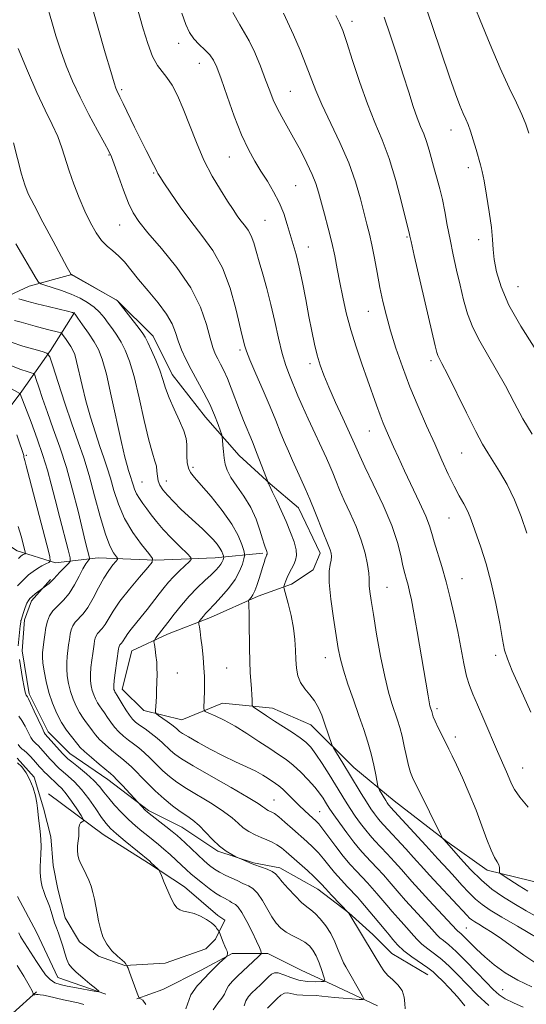
# Model space of a CAD drawing. Extents: x 2154800 to 2157700, y 312300 to 315200.
# Drawn here: x 2156550 to 2156680, y 314534 to 314786 of the extents above; entities that cross this region are included whole.
import ezdxf

# ---------------------------------------------------------------- set-up
doc = ezdxf.new("R2010")
doc.units = 0
doc.header["$MEASUREMENT"] = 0
doc.linetypes.add('rvrstm', pattern=[117.1, 50, -3.9, 0.5, -3.9, 0.5, -3.9, 0.5, -3.9, 50])
for name, color, linetype, lineweight in [('DTM HARD BREAKLINE', 7, 'Continuous', 0), ('DTM SPOT ELEVATION', 2, 'Continuous', 13), ('INDEX CONTOUR', 41, 'Continuous', 13), ('INTERMEDIATE CONTOUR', 44, 'Continuous', 0), ('STREAM - RIVER SINGLE LINE', 142, 'rvrstm', 0)]:
    doc.layers.add(name, color=color, linetype=linetype, lineweight=lineweight)

msp = doc.modelspace()

# ---------------------------------------------------------------- linework, layer by layer
at = {"layer": 'DTM HARD BREAKLINE'}
for points in [[(2156684.19, 314565.11, 1113.64), (2156669.55, 314568.76, 1111.57), (2156659.18, 314576.07, 1110.1), (2156645.75, 314586.44, 1108.82), (2156635.38, 314594.97, 1106.75), (2156624.39, 314605.94, 1105.22), (2156614.63, 314610.21, 1104.8), (2156601.82, 314611.42, 1102.84), (2156591.45, 314607.15, 1101.01), (2156581.69, 314609.58, 1099.55), (2156576.2, 314615.07, 1098.76), (2156578.63, 314624.83, 1099.06), (2156587.78, 314629.1, 1100.59), (2156598.76, 314633.38, 1102.54), (2156610.95, 314638.88, 1104.37), (2156619.49, 314641.93, 1106.5), (2156624.98, 314645.59, 1107.36), (2156626.81, 314649.86, 1107.36), (2156621.31, 314661.45, 1107.11), (2156613.99, 314667.55, 1106.08), (2156606.06, 314674.86, 1104.8), (2156597.51, 314684.62, 1103.21), (2156588.97, 314695.59, 1102.72), (2156584.08, 314705.35, 1102.6), (2156574.93, 314714.49, 1101.99), (2156563.33, 314721.2, 1102.05), (2156552.36, 314718.14, 1099.37), (2156544.43, 314714.48, 1097.29)], [(2156563.95, 314711.44, 1098.03), (2156557.85, 314701.68, 1094.24), (2156550.54, 314691.31, 1090.28), (2156545.05, 314683.98, 1086.86), (2156540.17, 314677.27, 1084.67), (2156534.69, 314672.39, 1081.31)], [(2156612.17, 314649.86, 1103.7), (2156599.97, 314648.63, 1099.19), (2156584.72, 314648.02, 1096.07), (2156570.08, 314648.62, 1092.9), (2156559.1, 314647.39, 1088.33), (2156549.34, 314650.44, 1085.34), (2156540.8, 314655.92, 1083.51), (2156534.69, 314662.02, 1082.23), (2156527.98, 314669.34, 1080.95), (2156522.49, 314673.6, 1079.18), (2156518.22, 314674.82, 1078.51), (2156514.56, 314672.99, 1077.59)], [(2156557.88, 314643.12, 1089.79), (2156553, 314637.63, 1090.34), (2156551.18, 314632.75, 1090.28), (2156550.57, 314624.82, 1090.34), (2156552.41, 314613.84, 1090.34), (2156557.29, 314604.08, 1090.58), (2156562.78, 314598.6, 1090.83), (2156572.55, 314591.89, 1091.32), (2156582.92, 314583.97, 1092.23), (2156591.46, 314579.7, 1092.96), (2156600.62, 314573.61, 1093.82), (2156609.77, 314570.56, 1094.12), (2156616.48, 314569.35, 1094.49), (2156626.24, 314563.86, 1095.34), (2156634.17, 314557.76, 1096.01), (2156640.27, 314552.28, 1096.62), (2156645.16, 314547.4, 1097.05), (2156654.31, 314541.92, 1097.17)], [(2156549.37, 314597.37, 1084.24), (2156553.64, 314592.49, 1084.3), (2156556.08, 314584.56, 1084.55), (2156557.91, 314577.25, 1084.73), (2156558.53, 314569.93, 1085.1), (2156559.75, 314563.83, 1085.03), (2156561.59, 314556.51, 1085.03), (2156565.25, 314550.41, 1085.34), (2156570.13, 314546.75, 1085.77), (2156576.84, 314544.32, 1085.95), (2156587.21, 314544.93, 1086.93), (2156597.58, 314548.6, 1087.23), (2156600.02, 314551.04, 1087.78), (2156602.45, 314555.92, 1088.33), (2156600.62, 314557.14, 1088.27), (2156592.08, 314564.45, 1088.51), (2156582.93, 314570.55, 1087.78), (2156571.33, 314577.86, 1087.05), (2156557.3, 314588.22, 1084)], [(2156641.51, 314533.97, 1094.55), (2156631.13, 314538.85, 1092.84), (2156621.98, 314543.11, 1090.22), (2156613.44, 314547.38, 1090.4), (2156604.29, 314547.38, 1088.14), (2156596.36, 314543.1, 1087.35), (2156586.61, 314538.22, 1086.56), (2156579.9, 314535.77, 1085.95)], [(2156429.91, 314410.04, 1122.3), (2156438.44, 314416.15, 1120.11), (2156443.93, 314421.64, 1115.84), (2156448.81, 314428.35, 1112.18), (2156457.34, 314439.94, 1110.89), (2156471.36, 314452.15, 1108.45), (2156487.83, 314459.48, 1106.26), (2156501.25, 314468.64, 1104.43), (2156509.78, 314475.35, 1103.45), (2156514.05, 314484.5, 1098.45), (2156515.87, 314489.99, 1097.17), (2156522.58, 314498.54, 1093.82), (2156529.28, 314506.47, 1092.47), (2156534.16, 314513.79, 1090.64), (2156540.26, 314522.94, 1089.55), (2156548.18, 314532.1, 1087.35), (2156554.28, 314537.59, 1085.76)]]:
    msp.add_polyline3d(points, dxfattribs=at)
at = {"layer": 'DTM SPOT ELEVATION'}
for p in [(2156634.97, 314785.93, 1118.5), (2156590.65, 314780.31, 1111.43), (2156595.9, 314775.24, 1111.26), (2156576.07, 314768.47, 1108.27), (2156619.16, 314768.03, 1114.91), (2156660.3, 314758.11, 1121.32), (2156572.81, 314751.74, 1105.89), (2156603.61, 314751.19, 1111.17), (2156664.7, 314748.47, 1121.55), (2156584.23, 314747.11, 1107.85), (2156620.57, 314743.89, 1112.95), (2156612.74, 314735.01, 1110.97), (2156575.56, 314733.83, 1105.21), (2156649, 314730.72, 1117.85), (2156667.32, 314730.1, 1121.49), (2156623.77, 314728.19, 1112.71), (2156677.43, 314718.03, 1122.97), (2156639.12, 314711.74, 1115.21), (2156606.3, 314701.87, 1107.68), (2156624.23, 314698.3, 1111.57), (2156655.16, 314699.08, 1117.62), (2156639.39, 314681.15, 1113.19), (2156551.65, 314674.92, 1088.22), (2156663.02, 314675.47, 1117.07), (2156594.33, 314671.79, 1102.38), (2156581.29, 314668.04, 1098.95), (2156587.47, 314668.3, 1100.72), (2156659.79, 314658.85, 1115.16), (2156663.05, 314643.31, 1114.8), (2156643.92, 314641.14, 1110.9), (2156628.17, 314623.14, 1107.31), (2156671.67, 314623.69, 1115.63), (2156590.26, 314619.16, 1100.73), (2156602.91, 314620.44, 1103.02), (2156656.67, 314610.04, 1112.33), (2156661.33, 314602.79, 1112.48), (2156678.55, 314594.87, 1114.76), (2156614.98, 314586.64, 1098.84), (2156626.72, 314583.68, 1100.88), (2156664.2, 314553.89, 1104.94), (2156673.47, 314538.16, 1102.91)]:
    msp.add_point(p, dxfattribs=at)
at = {"layer": 'INDEX CONTOUR', "flags": 128}
for points, elevation in [([(2156577.929, 314796.832), (2156581.542, 314784.049), (2156582.721, 314780.241), (2156583.971, 314776.911), (2156585.195, 314774.647), (2156586.404, 314773.069), (2156587.636, 314771.558), (2156588.926, 314769.581), (2156590.3, 314766.956), (2156591.779, 314763.587), (2156595.151, 314754.94), (2156597.098, 314750.438), (2156599.212, 314746.339), (2156601.301, 314742.804), (2156603.127, 314739.9419), (2156604.524, 314737.8029), (2156605.6, 314736.2101), (2156606.535, 314734.932), (2156607.466, 314733.748), (2156608.366, 314732.504), (2156609.166, 314731.0569), (2156609.831, 314729.278), (2156610.461, 314727.09), (2156611.19, 314724.4231), (2156612.111, 314721.235), (2156613.155, 314717.573), (2156614.211, 314713.503), (2156615.195, 314709.149), (2156616.129, 314704.843), (2156617.058, 314700.973), (2156618.009, 314697.8349), (2156618.925, 314695.376), (2156621.129, 314690.099), (2156622.203, 314687.656), (2156623.77, 314684.202), (2156628.399, 314674.126), (2156629.272, 314672.163), (2156630.019, 314670.389), (2156630.823, 314668.4), (2156631.785, 314666.061), (2156632.984, 314663.305), (2156634.446, 314660.116), (2156635.977, 314656.663), (2156637.328, 314653.166), (2156638.301, 314649.851), (2156638.912, 314646.966), (2156639.2259, 314644.767), (2156639.321, 314643.385), (2156639.313, 314642.46), (2156639.327, 314641.512), (2156639.476, 314640.073), (2156639.819, 314637.747), (2156640.405, 314634.15), (2156641.252, 314629.139), (2156642.261, 314623.51), (2156643.305, 314618.301), (2156644.279, 314614.307), (2156645.156, 314611.374), (2156646.607, 314607.142), (2156647.209, 314605.194), (2156647.772, 314603.01), (2156648.323, 314600.446), (2156648.86, 314597.802), (2156649.373, 314595.492), (2156649.895, 314593.743), (2156650.617, 314592.039), (2156651.774, 314589.6829), (2156657.773, 314577.607), (2156658.128, 314576.925), (2156658.276, 314576.723), (2156659.1831, 314575.736), (2156662.703, 314571.706), (2156665.263, 314568.919), (2156668.039, 314566.168), (2156670.745, 314563.898), (2156673.459, 314561.989), (2156676.353, 314560.183), (2156679.501, 314558.32), (2156682.5911, 314556.633)], 1110), ([(2156643.1879, 314787.0201), (2156644.725, 314782.491), (2156646.412, 314777.347), (2156648.042, 314772.276), (2156649.445, 314767.853), (2156650.627, 314764.186), (2156651.632, 314761.268), (2156652.5039, 314759.031), (2156653.28, 314757.145), (2156653.994, 314755.219), (2156654.679, 314752.959), (2156656.027, 314747.944), (2156656.714, 314745.522), (2156657.396, 314743.064), (2156658.052, 314740.364), (2156658.675, 314737.266), (2156659.308, 314733.814), (2156660.007, 314730.101), (2156660.813, 314726.223), (2156661.687, 314722.29), (2156662.573, 314718.415), (2156663.457, 314714.687), (2156664.478, 314711.085), (2156665.82, 314707.567), (2156667.603, 314704.073), (2156671.939, 314696.707), (2156674.163, 314692.64), (2156676.385, 314688.427), (2156678.653, 314684.255), (2156680.977, 314680.306)], 1120), ([(2156549.014, 314729.024), (2156554.1981, 314720.135), (2156554.773, 314719.221), (2156555.341, 314718.776), (2156556.39, 314718.42), (2156558.253, 314717.846), (2156560.652, 314717.054), (2156563.156, 314716.118), (2156565.4069, 314715.098), (2156567.346, 314713.999), (2156568.987, 314712.811), (2156570.359, 314711.53), (2156571.544, 314710.167), (2156572.641, 314708.737), (2156573.728, 314707.244), (2156574.813, 314705.639), (2156575.884, 314703.865), (2156576.941, 314701.792), (2156578.033, 314699.004), (2156579.217, 314695.0161), (2156580.52, 314689.6299), (2156581.83, 314683.797), (2156582.999, 314678.754), (2156583.908, 314675.416), (2156584.544, 314673.418), (2156584.923, 314672.069), (2156585.084, 314670.804), (2156585.173, 314669.547), (2156585.359, 314668.344), (2156585.798, 314667.208), (2156586.571, 314666.025), (2156587.748, 314664.646), (2156589.348, 314662.979), (2156591.22, 314661.141), (2156593.165, 314659.3071), (2156596.698, 314656.075), (2156598.187, 314654.657), (2156599.445, 314653.345), (2156600.453, 314652.16), (2156601.195, 314651.13), (2156601.671, 314650.28), (2156601.938, 314649.628), (2156602.071, 314649.185), (2156602.131, 314648.939), (2156602.134, 314648.777), (2156602.082, 314648.56), (2156601.97, 314648.18), (2156601.766, 314647.656), (2156601.431, 314647.036), (2156600.914, 314646.341), (2156600.1199, 314645.481), (2156598.941, 314644.334), (2156597.32, 314642.813), (2156595.392, 314640.957), (2156593.342, 314638.837), (2156591.337, 314636.543), (2156589.475, 314634.248), (2156587.837, 314632.143), (2156584.773, 314628.139), (2156584.412, 314627.621), (2156584.317, 314627.192), (2156584.406, 314626.4841), (2156584.599, 314625.239), (2156584.822, 314623.631), (2156585.001, 314621.942), (2156585.082, 314620.394), (2156585.087, 314618.966), (2156584.981, 314614.702), (2156584.93, 314613.235), (2156584.865, 314611.794), (2156584.742, 314609.565), (2156584.741, 314609.028), (2156584.936, 314608.697), (2156585.495, 314608.286), (2156587.728, 314606.738), (2156588.848, 314605.925), (2156589.622, 314605.311), (2156590.115, 314604.87), (2156590.468, 314604.533), (2156590.857, 314604.2059), (2156591.616, 314603.704), (2156593.113, 314602.819), (2156595.58, 314601.423), (2156598.705, 314599.72), (2156602.037, 314597.991), (2156605.183, 314596.467), (2156607.982, 314595.158), (2156610.328, 314594.023), (2156612.1531, 314593.028), (2156613.534, 314592.176), (2156615.427, 314590.918), (2156616.243, 314590.315), (2156617.222, 314589.463), (2156618.495, 314588.227), (2156621.4371, 314585.281), (2156622.795, 314583.982), (2156623.969, 314582.904), (2156625.671, 314581.37), (2156626.432, 314580.556), (2156627.478, 314579.25), (2156630.825, 314574.766), (2156632.7261, 314572.315), (2156634.497, 314570.208), (2156636.105, 314568.435), (2156638.872, 314565.498), (2156640.1, 314564.155), (2156641.3, 314562.786), (2156643.82, 314559.776), (2156645.215, 314558.143), (2156646.715, 314556.458), (2156648.206, 314554.809), (2156649.543, 314553.301), (2156650.642, 314552.004), (2156651.665, 314550.854), (2156652.837, 314549.753), (2156654.323, 314548.606), (2156656.065, 314547.328), (2156657.947, 314545.835), (2156659.891, 314544.058), (2156661.972, 314541.968), (2156664.305, 314539.551), (2156666.971, 314536.844), (2156669.918, 314534.0971)], 1100), ([(2156543.851, 314694.086), (2156550.046, 314690.728), (2156550.114, 314690.633), (2156552.887, 314683.345), (2156554.454, 314679.114), (2156555.936, 314674.852), (2156557.092, 314671.092), (2156558.055, 314667.505), (2156559.053, 314663.548), (2156560.233, 314658.924), (2156562.37, 314650.686), (2156562.865, 314648.656), (2156562.867, 314647.73), (2156562.378, 314647.115), (2156560.346, 314645.09), (2156559.38, 314644.085), (2156558.774, 314643.4), (2156558.395, 314642.9451), (2156558.02, 314642.556), (2156557.489, 314642.111), (2156556.898, 314641.662), (2156555.87, 314640.91), (2156553.942, 314639.409), (2156553.165, 314638.78), (2156552.609, 314638.277), (2156552.206, 314637.755), (2156551.837, 314637.007), (2156551.412, 314635.915), (2156550.9829, 314634.701), (2156550.311, 314632.694), (2156550.286, 314632.581), (2156550.2361, 314632.199), (2156550.134, 314631.269), (2156549.617, 314626.118)], 1090), ([(2156549.893, 314622.61), (2156550.7179, 314617.801), (2156551.111, 314615.5751), (2156551.366, 314614.276), (2156551.508, 314613.722), (2156551.593, 314613.542), (2156551.951, 314613.0749), (2156552.219, 314612.59), (2156552.781, 314611.4311), (2156553.707, 314609.428), (2156555.689, 314605.108), (2156556.231, 314603.984), (2156556.481, 314603.536), (2156560.923, 314598.607), (2156561.622, 314597.859), (2156562.278, 314597.251), (2156563.312, 314596.401), (2156564.998, 314595.039), (2156567.02, 314593.351), (2156568.914, 314591.634), (2156570.349, 314590.108), (2156571.516, 314588.668), (2156572.737, 314587.13), (2156574.255, 314585.37), (2156575.994, 314583.5), (2156577.803, 314581.693), (2156579.549, 314580.088), (2156581.19, 314578.688), (2156582.703, 314577.4649), (2156585.438, 314575.298), (2156586.857, 314574.114), (2156588.412, 314572.742), (2156589.988, 314571.299), (2156592.63, 314568.815), (2156593.767, 314567.771), (2156595.066, 314566.652), (2156596.678, 314565.351), (2156598.424, 314564.019), (2156600.047, 314562.871), (2156601.343, 314562.0641), (2156602.33, 314561.529), (2156603.081, 314561.142), (2156603.668, 314560.799), (2156604.163, 314560.485), (2156605.169, 314559.906), (2156605.859, 314559.266), (2156606.8151, 314557.903), (2156608.079, 314555.614), (2156609.424, 314552.918), (2156610.557, 314550.5099), (2156611.256, 314548.929), (2156611.599, 314548.066), (2156611.736, 314547.655), (2156611.767, 314547.434), (2156611.587, 314547.171), (2156611.043, 314546.639), (2156605.698, 314541.5901), (2156604.381, 314540.271), (2156603.3831, 314539.077), (2156602.772, 314538.023), (2156602.3069, 314537.025), (2156601.666, 314535.968), (2156600.641, 314534.703), (2156599.4721, 314532.934)], 1090)]:
    msp.add_lwpolyline(points, dxfattribs=dict(at, elevation=elevation))
at = {"layer": 'INTERMEDIATE CONTOUR', "flags": 128}
for points, elevation in [([(2156664.405, 314794.499), (2156667.713, 314786.277), (2156670.262, 314780.035), (2156672.858, 314773.925), (2156675.128, 314768.945), (2156676.98, 314765.085), (2156678.393, 314762.086), (2156679.3921, 314759.644), (2156680.189, 314757.294)], 1124), ([(2156556.778, 314790.778), (2156558.183, 314785.849), (2156559.2551, 314782.258), (2156560.503, 314778.386), (2156561.891, 314774.532), (2156563.492, 314770.627), (2156565.4069, 314766.505), (2156567.647, 314762.136), (2156569.879, 314758.014), (2156571.68, 314754.768), (2156572.771, 314752.759), (2156573.448, 314751.284), (2156574.153, 314749.3731), (2156575.213, 314746.358), (2156576.504, 314742.772), (2156577.7881, 314739.448), (2156578.958, 314736.9409), (2156580.431, 314734.692), (2156582.752, 314731.862), (2156586.227, 314727.843), (2156590.194, 314722.96), (2156593.75, 314717.768), (2156596.203, 314712.784), (2156597.7159, 314708.375), (2156598.66, 314704.871), (2156599.365, 314702.47), (2156599.98, 314700.851), (2156600.611, 314699.563), (2156601.343, 314698.207), (2156602.177, 314696.589), (2156603.096, 314694.567), (2156604.08, 314692.067), (2156606.153, 314686.476), (2156607.205, 314683.831), (2156609.463, 314678.363), (2156610.7129, 314675.22), (2156613.506, 314667.9459), (2156613.551, 314667.7639), (2156613.597, 314667.651), (2156613.8, 314667.32), (2156614.646, 314665.472), (2156615.602, 314663.432), (2156616.825, 314660.787), (2156618.106, 314657.921), (2156619.253, 314655.175), (2156620.143, 314652.728), (2156620.672, 314650.716), (2156620.775, 314649.2121), (2156620.534, 314648.046), (2156620.072, 314646.985), (2156618.923, 314644.7), (2156618.406, 314643.629), (2156618.0211, 314642.732), (2156617.761, 314642.04), (2156617.602, 314641.5691), (2156617.538, 314641.251), (2156617.638, 314640.681), (2156618.619, 314637.001), (2156619.361, 314633.931), (2156619.988, 314630.691), (2156620.337, 314627.712), (2156620.485, 314625.043), (2156620.571, 314622.635), (2156620.731, 314620.447), (2156621.092, 314618.472), (2156621.778, 314616.707), (2156622.853, 314615.129), (2156624.133, 314613.619), (2156625.373, 314612.036), (2156626.384, 314610.273), (2156627.202, 314608.364), (2156627.92, 314606.378), (2156629.917, 314600.604), (2156630.1909, 314600.048), (2156630.706, 314599.211), (2156632.895, 314595.697), (2156634.346, 314593.32), (2156637.321, 314588.3551), (2156638.651, 314586.18), (2156639.776, 314584.439), (2156640.707, 314583.097), (2156641.478, 314582.0749), (2156642.167, 314581.2449), (2156643.037, 314580.285), (2156648.6919, 314574.191), (2156650.706, 314571.988), (2156653.281, 314569.098), (2156654.797, 314567.421), (2156657.032, 314565.003), (2156664.363, 314557.102), (2156665.004, 314556.462), (2156665.593, 314555.974), (2156666.318, 314555.483), (2156667.349, 314554.858), (2156668.825, 314553.977), (2156670.763, 314552.763), (2156673.148, 314551.148), (2156678.859, 314547.007), (2156681.68, 314545.116)], 1106), ([(2156567.749, 314792.419), (2156571.866, 314777.901), (2156573.246, 314773.086), (2156574.095, 314770.209), (2156574.5381, 314768.854), (2156574.802, 314768.236), (2156575.608, 314766.6479), (2156576.474, 314764.888), (2156579.364, 314758.889), (2156580.951, 314755.646), (2156582.3309, 314752.91), (2156584.232, 314749.237), (2156584.714, 314748.2621), (2156585.128, 314747.342), (2156585.323, 314746.983), (2156585.806, 314746.224), (2156586.846, 314744.635), (2156588.632, 314741.939), (2156591.01, 314738.4829), (2156593.741, 314734.7699), (2156596.592, 314731.147), (2156599.347, 314727.337), (2156601.796, 314722.906), (2156603.769, 314717.664), (2156605.255, 314712.38), (2156606.896, 314705.456), (2156607.567, 314702.783), (2156607.975, 314701.555), (2156608.86, 314699.298), (2156610.363, 314695.738), (2156612.202, 314691.463), (2156613.99, 314687.273), (2156615.43, 314683.793), (2156616.59, 314680.926), (2156617.63, 314678.396), (2156618.68, 314675.972), (2156619.75, 314673.596), (2156621.883, 314668.91), (2156622.975, 314666.426), (2156624.144, 314663.642), (2156625.406, 314660.5011), (2156627.706, 314654.685), (2156628.4829, 314652.8099), (2156629.01, 314651.567), (2156629.36, 314650.661), (2156629.587, 314649.838), (2156629.675, 314648.999), (2156629.589, 314648.086), (2156629.337, 314646.968), (2156629.104, 314645.219), (2156629.12, 314642.338), (2156629.535, 314638.078), (2156630.199, 314633.209), (2156630.88, 314628.754), (2156631.425, 314625.432), (2156631.978, 314622.751), (2156632.76, 314619.917), (2156633.917, 314616.347), (2156635.307, 314612.316), (2156636.714, 314608.31), (2156637.959, 314604.709), (2156639.011, 314601.473), (2156639.875, 314598.458), (2156640.556, 314595.589), (2156641.061, 314593.087), (2156641.582, 314590.217), (2156641.739, 314589.691), (2156641.999, 314589.208), (2156643.557, 314586.584), (2156643.975, 314585.923), (2156644.279, 314585.476), (2156644.508, 314585.171), (2156644.757, 314584.877), (2156653.842, 314575.055), (2156656.935, 314571.64), (2156659.609, 314568.742), (2156661.299, 314566.882), (2156663.056, 314564.919), (2156664.813, 314563.01), (2156666.522, 314561.315), (2156668.22, 314559.906), (2156670.299, 314558.498), (2156673.235, 314556.716), (2156677.25, 314554.352), (2156685.06, 314549.81)], 1108), ([(2156653.195, 314791.399), (2156655.554, 314784.628), (2156659.891, 314771.743), (2156661.433, 314767.358), (2156662.556, 314764.383), (2156663.387, 314762.372), (2156664.046, 314760.885), (2156664.636, 314759.508), (2156665.253, 314757.833), (2156665.96, 314755.6), (2156666.686, 314753.14), (2156667.805, 314749.246), (2156668.227, 314747.551), (2156668.724, 314745.107), (2156669.376, 314741.443), (2156670.059, 314737.173), (2156670.592, 314733.175), (2156670.863, 314730.086), (2156671.0209, 314727.55), (2156671.282, 314724.967), (2156671.871, 314721.823), (2156673.051, 314717.964), (2156675.092, 314713.324), (2156678.097, 314707.976), (2156681.491, 314702.545)], 1122), ([(2156591.422, 314788.003), (2156592.445, 314785.17), (2156593.4059, 314783.101), (2156594.505, 314781.473), (2156595.87, 314780.014), (2156597.319, 314778.652), (2156598.595, 314777.368), (2156599.538, 314776.046), (2156600.383, 314774.192), (2156601.4611, 314771.221), (2156603.002, 314766.809), (2156604.846, 314761.694), (2156606.73, 314756.879), (2156608.454, 314753.119), (2156610.062, 314750.189), (2156611.6579, 314747.6169), (2156613.307, 314745.014), (2156614.913, 314742.317), (2156616.34, 314739.546), (2156617.489, 314736.733), (2156618.412, 314733.962), (2156619.931, 314728.862), (2156620.659, 314726.239), (2156621.424, 314723.074), (2156622.252, 314719.125), (2156623.103, 314714.747), (2156623.92, 314710.443), (2156624.662, 314706.625), (2156625.356, 314703.324), (2156626.044, 314700.479), (2156626.789, 314697.962), (2156627.729, 314695.385), (2156629.024, 314692.292), (2156630.739, 314688.441), (2156632.568, 314684.434), (2156635.588, 314677.856), (2156636.2411, 314676.298), (2156636.927, 314674.76), (2156638.2621, 314671.926), (2156640.4011, 314667.466), (2156642.884, 314662.118), (2156645.093, 314656.885), (2156646.561, 314652.574), (2156647.424, 314649.213), (2156647.969, 314646.635), (2156648.435, 314644.662), (2156648.869, 314643.072), (2156649.276, 314641.634), (2156649.671, 314640.067), (2156650.133, 314637.884), (2156650.756, 314634.549), (2156651.5911, 314629.793), (2156654.392, 314613.35), (2156654.681, 314611.7791), (2156654.886, 314610.813), (2156655.036, 314610.25), (2156655.33, 314609.354), (2156655.509, 314608.639), (2156655.734, 314607.971), (2156656.212, 314606.847), (2156657.014, 314605.165), (2156657.993, 314603.196), (2156659.751, 314599.694), (2156660.573, 314597.992), (2156661.658, 314595.664), (2156663.167, 314592.345), (2156664.922, 314588.335), (2156666.662, 314584.104), (2156668.173, 314580.0831), (2156669.44, 314576.567), (2156670.497, 314573.815), (2156671.366, 314571.989), (2156672.03, 314570.853), (2156672.461, 314570.073), (2156672.651, 314569.382), (2156672.677, 314568.783), (2156672.635, 314568.341), (2156672.652, 314568.071), (2156672.979, 314567.767), (2156673.896, 314567.167), (2156677.711, 314564.742), (2156679.92, 314563.362)], 1112), ([(2156604.514, 314788.243), (2156606.228, 314785.07), (2156607.499, 314783.04), (2156608.691, 314780.968), (2156610.071, 314777.98), (2156611.526, 314774.436), (2156612.848, 314771.008), (2156613.8959, 314768.205), (2156614.805, 314765.881), (2156615.78, 314763.7299), (2156616.984, 314761.477), (2156620.032, 314756.149), (2156621.763, 314752.947), (2156623.42, 314749.688), (2156624.782, 314746.764), (2156625.709, 314744.414), (2156626.3789, 314742.266), (2156627.912, 314736.629), (2156628.878, 314733.013), (2156629.793, 314729.345), (2156630.546, 314725.918), (2156631.194, 314722.599), (2156631.839, 314719.151), (2156632.577, 314715.387), (2156633.479, 314711.325), (2156634.609, 314707.035), (2156635.991, 314702.613), (2156637.489, 314698.267), (2156638.928, 314694.228), (2156641.217, 314687.678), (2156642.116, 314685.182), (2156642.919, 314683.142), (2156643.703, 314681.306), (2156645.567, 314677.089), (2156646.815, 314674.3), (2156648.387, 314670.9), (2156652.216, 314662.8381), (2156653.798, 314659.343), (2156654.777, 314656.846), (2156655.386, 314654.878), (2156655.981, 314652.748), (2156657.892, 314646.44), (2156659.013, 314642.532), (2156660.081, 314638.382), (2156661.068, 314634.098), (2156661.969, 314629.771), (2156663.533, 314621.631), (2156664.245, 314618.395), (2156664.97, 314615.949), (2156665.852, 314613.729), (2156667.058, 314610.993), (2156668.678, 314607.2549), (2156672.158, 314599.12), (2156674.429, 314593.892), (2156675.13, 314592.229), (2156675.705, 314590.834), (2156676.486, 314589.359), (2156677.852, 314587.443), (2156680.017, 314584.8751)], 1114), ([(2156617.463, 314788.001), (2156618.482, 314785.798), (2156619.95, 314782.513), (2156621.662, 314778.562), (2156623.264, 314774.685), (2156625.729, 314768.261), (2156627.272, 314764.652), (2156631.845, 314754.958), (2156634.1021, 314749.72), (2156635.831, 314744.85), (2156637.081, 314740.546), (2156638.743, 314734.061), (2156639.383, 314731.495), (2156640.003, 314728.725), (2156640.664, 314725.374), (2156641.368, 314721.636), (2156642.101, 314717.846), (2156642.868, 314714.237), (2156643.746, 314710.624), (2156644.83, 314706.717), (2156646.197, 314702.307), (2156647.842, 314697.492), (2156649.742, 314692.453), (2156651.852, 314687.369), (2156654.028, 314682.424), (2156656.103, 314677.805), (2156657.947, 314673.67), (2156659.574, 314670.067), (2156661.032, 314667.014), (2156662.355, 314664.505), (2156663.511, 314662.433), (2156664.454, 314660.666), (2156665.181, 314659.029), (2156665.86, 314657.174), (2156667.866, 314651.348), (2156669.216, 314647.142), (2156670.563, 314642.248), (2156671.745, 314636.922), (2156672.712, 314631.826), (2156673.443, 314627.721), (2156673.985, 314625.029), (2156674.676, 314622.8059), (2156675.919, 314619.766), (2156677.995, 314615.008), (2156680.674, 314609.164)], 1116), ([(2156630.813, 314787.464), (2156631.747, 314785.593), (2156632.562, 314783.587), (2156633.593, 314780.553), (2156635.083, 314775.911), (2156636.915, 314770.336), (2156638.879, 314764.816), (2156640.805, 314760.059), (2156642.657, 314755.637), (2156644.441, 314750.838), (2156646.131, 314745.255), (2156647.599, 314739.691), (2156649.632, 314731.393), (2156649.715, 314731.0059), (2156650.035, 314729.567), (2156650.835, 314726.057), (2156656.181, 314702.886), (2156656.61, 314701.161), (2156656.8621, 314700.435), (2156657.203, 314699.763), (2156657.929, 314698.392), (2156659.347, 314695.616), (2156664.248, 314685.752), (2156666.645, 314680.994), (2156668.358, 314677.7599), (2156669.656, 314675.535), (2156670.983, 314673.432), (2156672.671, 314670.729), (2156674.593, 314667.378), (2156676.507, 314663.494), (2156678.213, 314659.24), (2156679.6891, 314654.964)], 1118), ([(2156549.619, 314778.988), (2156551.955, 314773.277), (2156554.355, 314767.725), (2156556.49, 314763.185), (2156558.276, 314759.547), (2156559.691, 314756.461), (2156560.755, 314753.599), (2156562.621, 314747.6651), (2156563.826, 314744.267), (2156565.213, 314740.739), (2156566.667, 314737.358), (2156568.099, 314734.366), (2156569.51, 314731.854), (2156570.928, 314729.876), (2156572.373, 314728.423), (2156573.83, 314727.233), (2156575.28, 314725.978), (2156576.738, 314724.384), (2156580.373, 314719.897), (2156582.837, 314716.999), (2156585.388, 314713.94), (2156587.5351, 314711.044), (2156588.932, 314708.547), (2156589.805, 314706.329), (2156590.522, 314704.181), (2156591.392, 314701.921), (2156592.492, 314699.48), (2156593.839, 314696.817), (2156597.06, 314690.916), (2156598.576, 314687.943), (2156599.801, 314685.166), (2156600.709, 314682.804), (2156601.309, 314681.087), (2156601.628, 314680.124), (2156601.762, 314679.527), (2156601.829, 314678.783), (2156601.923, 314677.515), (2156602.06, 314675.883), (2156602.238, 314674.181), (2156602.488, 314672.615), (2156602.988, 314671.043), (2156603.949, 314669.236), (2156605.485, 314667.018), (2156607.315, 314664.429), (2156609.061, 314661.563), (2156610.419, 314658.56), (2156611.391, 314655.751), (2156612.055, 314653.513), (2156612.488, 314652.109), (2156612.761, 314651.345), (2156613.094, 314650.553), (2156613.21, 314650.234), (2156613.279, 314649.972), (2156613.292, 314649.775), (2156613.261, 314649.623), (2156613.119, 314649.314), (2156612.99, 314649), (2156612.777, 314648.416), (2156612.457, 314647.471), (2156612.0541, 314646.213), (2156611.602, 314644.727), (2156611.13, 314643.112), (2156610.64, 314641.533), (2156610.129, 314640.17), (2156609.605, 314639.161), (2156609.127, 314638.482), (2156608.57, 314637.833), (2156608.509, 314637.584), (2156608.529, 314637.111), (2156608.583, 314636.205), (2156608.645, 314634.68), (2156608.692, 314632.355), (2156608.737, 314625.581), (2156608.805, 314622.143), (2156608.941, 314619.309), (2156609.255, 314615.165), (2156609.344, 314613.571), (2156609.383, 314612.288), (2156609.395, 314611.388), (2156609.432, 314610.884), (2156609.662, 314610.549), (2156610.281, 314610.094), (2156611.437, 314609.297), (2156613.081, 314608.187), (2156615.117, 314606.8561), (2156619.699, 314603.951), (2156621.681, 314602.621), (2156623.163, 314601.458), (2156624.382, 314600.185), (2156625.682, 314598.443), (2156627.3051, 314596.013), (2156629.086, 314593.22), (2156630.756, 314590.528), (2156633.303, 314586.361), (2156634.481, 314584.518), (2156635.795, 314582.581), (2156637.162, 314580.672), (2156638.448, 314578.98), (2156639.577, 314577.613), (2156640.722, 314576.341), (2156643.898, 314572.939), (2156645.828, 314570.846), (2156647.571, 314568.921), (2156650.262, 314565.847), (2156652.0569, 314563.845), (2156654.6081, 314561.074), (2156661.754, 314553.378), (2156662.038, 314553.103), (2156662.348, 314552.856), (2156662.868, 314552.411), (2156663.74, 314551.582), (2156665.067, 314550.239), (2156666.818, 314548.496), (2156668.924, 314546.528), (2156671.342, 314544.4921), (2156674.1209, 314542.481), (2156677.3361, 314540.576), (2156680.958, 314538.856)], 1104), ([(2156548.396, 314754.896), (2156550.479, 314746.799), (2156551.257, 314744.124), (2156552.168, 314741.836), (2156553.638, 314738.864), (2156555.913, 314734.523), (2156558.503, 314729.659), (2156562.099, 314722.982), (2156563.131, 314721.149), (2156563.265, 314721.085), (2156563.735, 314720.833), (2156564.912, 314720.178), (2156574.634, 314714.691), (2156574.892, 314714.523), (2156575.0549, 314714.375), (2156580.504, 314707.338), (2156581.435, 314706.098), (2156582.076, 314705.094), (2156582.759, 314703.767), (2156583.722, 314701.722), (2156584.826, 314699.209), (2156585.835, 314696.6409), (2156586.6, 314694.31), (2156587.302, 314692.045), (2156588.207, 314689.555), (2156589.477, 314686.671), (2156590.849, 314683.71), (2156591.958, 314681.11), (2156592.535, 314679.177), (2156592.706, 314677.685), (2156592.698, 314676.277), (2156592.7071, 314674.691), (2156592.824, 314673.06), (2156593.112, 314671.614), (2156593.664, 314670.456), (2156594.684, 314669.178), (2156596.409, 314667.244), (2156598.927, 314664.309), (2156601.743, 314660.792), (2156604.221, 314657.3021), (2156605.869, 314654.356), (2156606.796, 314652.092), (2156607.257, 314650.555), (2156607.468, 314649.702), (2156607.478, 314649.14), (2156607.2969, 314648.387), (2156606.909, 314647.07), (2156606.201, 314645.251), (2156605.039, 314643.1), (2156603.374, 314640.807), (2156601.523, 314638.64), (2156599.889, 314636.883), (2156598.054, 314634.995), (2156597.505, 314634.407), (2156596.952, 314633.757), (2156596.031, 314632.596), (2156595.815, 314632.295), (2156595.756, 314632.059), (2156595.804, 314631.685), (2156595.916, 314630.986), (2156596.086, 314629.831), (2156596.315, 314628.102), (2156596.595, 314625.766), (2156596.874, 314623.113), (2156597.091, 314620.52), (2156597.201, 314618.275), (2156597.225, 314616.331), (2156597.201, 314614.556), (2156597.086, 314610.3), (2156597.114, 314609.689), (2156597.433, 314609.331), (2156598.314, 314608.919), (2156599.956, 314608.195), (2156602.255, 314607.088), (2156605.031, 314605.577), (2156608.087, 314603.693), (2156611.142, 314601.677), (2156613.9, 314599.827), (2156616.155, 314598.338), (2156618.073, 314597.015), (2156619.913, 314595.56), (2156621.855, 314593.771), (2156623.761, 314591.816), (2156625.4151, 314589.955), (2156626.654, 314588.396), (2156627.535, 314587.141), (2156628.169, 314586.138), (2156628.69, 314585.291), (2156629.322, 314584.309), (2156630.311, 314582.855), (2156631.814, 314580.724), (2156633.618, 314578.246), (2156635.418, 314575.884), (2156636.987, 314573.98), (2156638.407, 314572.397), (2156641.385, 314569.219), (2156642.964, 314567.5), (2156644.435, 314565.854), (2156647.041, 314562.8109), (2156648.636, 314560.994), (2156650.661, 314558.7659), (2156654.65, 314554.422), (2156656.709, 314552.116), (2156657.437, 314551.428), (2156658.362, 314550.703), (2156659.68, 314549.643), (2156661.562, 314547.945), (2156664.066, 314545.454), (2156666.797, 314542.619), (2156669.2461, 314540.039), (2156671.065, 314538.164), (2156672.5469, 314536.845), (2156674.146, 314535.782), (2156676.214, 314534.728), (2156678.686, 314533.6501)], 1102), ([(2156549.718, 314714.967), (2156551.805, 314714.374), (2156554.391, 314713.678), (2156557.29, 314712.946), (2156560.067, 314712.2721), (2156562.222, 314711.76), (2156563.44, 314711.431), (2156564.123, 314710.981), (2156564.859, 314710.024), (2156566.078, 314708.311), (2156567.583, 314706.14), (2156569.023, 314703.944), (2156570.147, 314701.94), (2156571.102, 314699.475), (2156572.134, 314695.679), (2156573.408, 314690.073), (2156575.97, 314678.145), (2156576.836, 314674.4109), (2156577.416, 314672.238), (2156577.818, 314670.972), (2156578.419, 314669.225), (2156578.686, 314668.363), (2156578.972, 314667.345), (2156579.343, 314666.205), (2156579.868, 314665.008), (2156580.597, 314663.8019), (2156581.497, 314662.55), (2156582.5131, 314661.195), (2156583.625, 314659.68), (2156584.958, 314657.944), (2156586.67, 314655.93), (2156588.814, 314653.657), (2156591.01, 314651.456), (2156592.771, 314649.737), (2156593.712, 314648.7649), (2156593.843, 314648.213), (2156593.279, 314647.607), (2156592.1611, 314646.588), (2156590.741, 314645.256), (2156589.302, 314643.825), (2156588.05, 314642.447), (2156586.885, 314641.028), (2156585.634, 314639.412), (2156582.6, 314635.465), (2156581.057, 314633.512), (2156578.513, 314630.422), (2156577.614, 314629.278), (2156576.994, 314628.37), (2156576.284, 314627.166), (2156576.021, 314626.815), (2156575.605, 314626.375), (2156575.476, 314626.181), (2156575.391, 314625.968), (2156575.333, 314625.727), (2156575.281, 314625.4), (2156574.397, 314619.25), (2156574.136, 314617.265), (2156574.017, 314616.01), (2156574.018, 314615.342), (2156574.09, 314614.972), (2156574.194, 314614.662), (2156574.318, 314614.37), (2156574.456, 314614.108), (2156574.903, 314613.417), (2156575.405, 314612.607), (2156576.187, 314611.303), (2156577.121, 314609.771), (2156578.033, 314608.376), (2156578.812, 314607.375), (2156579.607, 314606.615), (2156580.63, 314605.839), (2156582.018, 314604.8511), (2156583.602, 314603.705), (2156585.135, 314602.515), (2156586.43, 314601.378), (2156588.523, 314599.352), (2156589.6071, 314598.42), (2156591.329, 314597.223), (2156594.327, 314595.399), (2156598.909, 314592.762), (2156604.056, 314589.836), (2156608.418, 314587.323), (2156610.9939, 314585.752), (2156612.165, 314584.943), (2156612.664, 314584.544), (2156613.093, 314584.259), (2156613.551, 314584.019), (2156614.48, 314583.595), (2156615.14, 314583.185), (2156616.206, 314582.367), (2156617.81, 314581.0121), (2156619.739, 314579.324), (2156623.433, 314576.043), (2156624.963, 314574.612), (2156626.346, 314573.174), (2156627.654, 314571.623), (2156628.99, 314569.944), (2156630.466, 314568.142), (2156632.136, 314566.257), (2156633.818, 314564.451), (2156636.359, 314561.778), (2156637.236, 314560.81), (2156638.164, 314559.719), (2156641.794, 314555.292), (2156643.604, 314553.183), (2156644.436, 314552.181), (2156645.398, 314550.98), (2156646.621, 314549.593), (2156648.236, 314548.079), (2156650.284, 314546.51), (2156654.333, 314543.725), (2156655.668, 314542.711), (2156656.7631, 314541.709), (2156658.068, 314540.384), (2156659.885, 314538.506), (2156661.933, 314536.285), (2156663.787, 314534.041)], 1098), ([(2156548.664, 314709.423), (2156550.324, 314708.968), (2156553.965, 314707.934), (2156555.776, 314707.431), (2156557.453, 314706.993), (2156559.897, 314706.398), (2156560.466, 314706.244), (2156560.786, 314706.034), (2156561.131, 314705.586), (2156561.701, 314704.784), (2156562.4059, 314703.768), (2156563.08, 314702.74), (2156563.606, 314701.802), (2156564.053, 314700.648), (2156564.536, 314698.871), (2156565.945, 314692.7299), (2156566.929, 314688.802), (2156568.098, 314684.679), (2156569.339, 314680.682), (2156570.51, 314677.145), (2156571.507, 314674.268), (2156572.376, 314671.721), (2156573.203, 314669.042), (2156574.09, 314665.886), (2156575.223, 314662.365), (2156576.806, 314658.708), (2156578.919, 314655.164), (2156581.152, 314652.071), (2156582.968, 314649.789), (2156583.912, 314648.483), (2156583.849, 314647.536), (2156582.728, 314646.136), (2156580.61, 314643.71), (2156578.025, 314640.649), (2156575.618, 314637.582), (2156573.884, 314635.024), (2156571.857, 314631.5731), (2156571.098, 314630.56), (2156569.898, 314629.291), (2156569.524, 314628.729), (2156569.278, 314628.115), (2156569.112, 314627.418), (2156568.98, 314626.595), (2156568.666, 314624.194), (2156568.43, 314622.47), (2156568.201, 314620.576), (2156568.063, 314618.76), (2156568.083, 314617.214), (2156568.251, 314615.899), (2156568.538, 314614.7159), (2156568.916, 314613.588), (2156569.3661, 314612.529), (2156569.868, 314611.575), (2156570.409, 314610.737), (2156570.998, 314609.912), (2156571.6551, 314608.97), (2156572.395, 314607.826), (2156573.239, 314606.558), (2156574.207, 314605.288), (2156575.308, 314604.112), (2156576.512, 314603.033), (2156577.777, 314602.028), (2156579.072, 314601.06), (2156580.417, 314600.029), (2156581.84, 314598.819), (2156583.361, 314597.36), (2156584.952, 314595.759), (2156586.578, 314594.17), (2156588.251, 314592.693), (2156590.192, 314591.217), (2156592.671, 314589.579), (2156599.17, 314585.666), (2156602.132, 314583.7479), (2156604.269, 314582.095), (2156605.809, 314580.71), (2156607.148, 314579.554), (2156608.6, 314578.59), (2156610.15, 314577.777), (2156611.699, 314577.08), (2156613.166, 314576.455), (2156614.5249, 314575.844), (2156615.764, 314575.185), (2156616.909, 314574.406), (2156618.132, 314573.409), (2156621.546, 314570.404), (2156623.538, 314568.629), (2156625.214, 314567.098), (2156626.3119, 314566.0261), (2156627.15, 314565.127), (2156628.188, 314563.9889), (2156629.733, 314562.349), (2156634.135, 314557.748), (2156640.641, 314546.952), (2156642.289, 314544.163), (2156643.114, 314542.943), (2156644.127, 314541.779), (2156645.4, 314540.618), (2156646.707, 314539.365), (2156647.749, 314537.9119), (2156648.311, 314536.227), (2156648.5, 314534.565), (2156648.5099, 314533.256)], 1096), ([(2156547.801, 314703.81), (2156550.754, 314702.831), (2156553.557, 314702.037), (2156555.722, 314701.477), (2156556.947, 314701.056), (2156557.657, 314700.093), (2156558.461, 314697.764), (2156559.813, 314693.561), (2156561.543, 314688.2539), (2156563.326, 314682.928), (2156564.911, 314678.375), (2156566.338, 314674.202), (2156567.72, 314669.722), (2156569.139, 314664.512), (2156570.549, 314659.207), (2156571.875, 314654.705), (2156573.041, 314651.684), (2156573.987, 314649.937), (2156574.9879, 314648.572), (2156574.966, 314648.2349), (2156574.568, 314647.738), (2156573.796, 314646.832), (2156572.732, 314645.421), (2156571.482, 314643.452), (2156570.14, 314640.9561), (2156568.771, 314638.311), (2156567.43, 314635.981), (2156566.175, 314634.305), (2156564.191, 314632.206), (2156563.573, 314631.277), (2156563.1661, 314630.263), (2156562.891, 314629.11), (2156562.679, 314627.789), (2156562.496, 314626.3529), (2156562.137, 314623.414), (2156562.005, 314621.901), (2156561.99, 314620.254), (2156562.149, 314618.419), (2156562.484, 314616.457), (2156562.985, 314614.459), (2156563.639, 314612.513), (2156564.415, 314610.6869), (2156565.28, 314609.043), (2156566.195, 314607.626), (2156567.094, 314606.406), (2156567.905, 314605.334), (2156568.604, 314604.35), (2156569.358, 314603.345), (2156570.381, 314602.2), (2156571.8049, 314600.85), (2156573.417, 314599.451), (2156574.923, 314598.217), (2156576.126, 314597.269), (2156577.232, 314596.352), (2156578.546, 314595.123), (2156582.378, 314591.198), (2156584.632, 314588.988), (2156586.894, 314586.965), (2156589.054, 314585.21), (2156591.016, 314583.759), (2156592.723, 314582.597), (2156594.283, 314581.496), (2156595.846, 314580.172), (2156597.522, 314578.448), (2156599.278, 314576.558), (2156601.045, 314574.836), (2156602.736, 314573.55), (2156604.203, 314572.687), (2156605.281, 314572.163), (2156606.689, 314571.531), (2156609.46, 314570.3361), (2156609.8669, 314570.179), (2156611.785, 314569.505), (2156613.237, 314568.948), (2156614.532, 314568.35), (2156615.404, 314567.745), (2156616.126, 314566.957), (2156617.099, 314565.757), (2156618.598, 314564.03), (2156620.375, 314562.111), (2156622.052, 314560.451), (2156623.357, 314559.354), (2156624.434, 314558.552), (2156625.534, 314557.63), (2156626.835, 314556.267), (2156628.225, 314554.506), (2156629.52, 314552.4829), (2156630.579, 314550.341), (2156631.429, 314548.267), (2156632.14, 314546.454), (2156632.772, 314545.046), (2156633.336, 314543.981), (2156634.743, 314541.608), (2156637.642, 314536.484), (2156637.962, 314535.823), (2156637.733, 314535.605), (2156636.757, 314535.643), (2156634.954, 314535.777), (2156632.705, 314535.9549), (2156630.507, 314536.154), (2156627.232, 314536.514), (2156625.743, 314536.624), (2156622.358, 314536.721), (2156620.804, 314536.855), (2156618.562, 314537.2989), (2156617.654, 314537.211), (2156616.735, 314536.695), (2156615.84, 314535.907), (2156614.3751, 314534.405), (2156613.377, 314533.44)], 1094), ([(2156547.921, 314697.811), (2156550.238, 314696.851), (2156551.885, 314696.296), (2156552.936, 314696.011), (2156553.5021, 314695.816), (2156553.831, 314695.371), (2156554.203, 314694.294), (2156554.85, 314692.292), (2156555.808, 314689.427), (2156557.061, 314685.8471), (2156558.576, 314681.682), (2156560.24, 314676.969), (2156561.9241, 314671.7259), (2156563.504, 314666.079), (2156564.897, 314660.59), (2156566.837, 314652.611), (2156567.841, 314648.6311), (2156567.842, 314648.344), (2156567.69, 314648.153), (2156567.379, 314647.819), (2156566.881, 314647.128), (2156566.157, 314645.875), (2156565.185, 314643.959), (2156563.993, 314641.705), (2156562.623, 314639.543), (2156561.139, 314637.8), (2156559.7, 314636.39), (2156558.483, 314635.122), (2156557.622, 314633.826), (2156557.054, 314632.41), (2156556.67, 314630.802), (2156556.378, 314628.983), (2156556.149, 314627.153), (2156555.844, 314624.358), (2156555.809, 314623.226), (2156555.917, 314621.749), (2156556.215, 314619.624), (2156556.717, 314617.014), (2156557.433, 314614.203), (2156558.3609, 314611.439), (2156559.463, 314608.8451), (2156560.692, 314606.511), (2156561.981, 314604.515), (2156563.189, 314602.9), (2156564.812, 314600.8729), (2156565.476, 314600.132), (2156566.556, 314599.112), (2156568.301, 314597.587), (2156570.322, 314595.869), (2156573.1649, 314593.493), (2156573.929, 314592.804), (2156574.852, 314591.861), (2156576.267, 314590.348), (2156582.14, 314584.007), (2156582.538, 314583.619), (2156583.057, 314583.189), (2156587.34, 314579.913), (2156589.005, 314578.617), (2156590.219, 314577.628), (2156591.206, 314576.75), (2156592.325, 314575.686), (2156595.53, 314572.605), (2156597.164, 314571.0829), (2156598.53, 314569.897), (2156599.768, 314568.973), (2156601.105, 314568.167), (2156602.676, 314567.372), (2156605.588, 314566.033), (2156606.998, 314565.339), (2156607.604, 314565.069), (2156608.482, 314564.694), (2156609.593, 314564.013), (2156610.826, 314562.81), (2156612.082, 314560.9719), (2156614.485, 314556.756), (2156615.59, 314555.126), (2156616.739, 314553.8751), (2156618.0721, 314552.862), (2156619.666, 314551.96), (2156621.342, 314551.112), (2156622.86, 314550.271), (2156624.04, 314549.376), (2156624.96, 314548.284), (2156625.761, 314546.832), (2156626.545, 314544.962), (2156627.253, 314543.018), (2156627.785, 314541.449), (2156628.031, 314540.58), (2156627.834, 314540.253), (2156627.0239, 314540.188), (2156625.512, 314540.171), (2156623.523, 314540.266), (2156621.365, 314540.6), (2156619.31, 314541.232), (2156617.513, 314541.942), (2156616.096, 314542.437), (2156615.117, 314542.4869), (2156614.38, 314542.117), (2156613.625, 314541.414), (2156611.538, 314539.402), (2156609.371, 314537.342), (2156608.5, 314536.358), (2156607.838, 314535.264), (2156607.395, 314533.991)], 1092), ([(2156549.206, 314680.1), (2156550.025, 314677.839), (2156550.535, 314676.383), (2156551.068, 314674.812), (2156551.071, 314674.7), (2156551.06, 314674.4431), (2156551.077, 314674.304), (2156551.116, 314674.142), (2156551.302, 314673.527), (2156551.672, 314672.172), (2156552.51, 314668.993), (2156556.931, 314651.947), (2156557.677, 314648.967), (2156557.806, 314647.801), (2156557.426, 314647.45), (2156556.656, 314647.086), (2156555.636, 314646.57), (2156554.515, 314645.935), (2156553.399, 314645.192), (2156552.233, 314644.266), (2156550.918, 314643.059), (2156549.413, 314641.527)], 1088), ([(2156549.585, 314656.655), (2156550.317, 314654.174), (2156550.862, 314652.194), (2156551.409, 314650.0741), (2156551.441, 314649.785), (2156551.346, 314649.698), (2156550.902, 314649.48), (2156550.624, 314649.322), (2156550.294, 314649.08), (2156549.632, 314648.445)], 1086), ([(2156549.7891, 314608.137), (2156550.557, 314607.043), (2156551.375, 314605.573), (2156552.172, 314603.999), (2156552.858, 314602.684), (2156553.376, 314601.8849), (2156553.792, 314601.438), (2156554.202, 314601.078), (2156554.69, 314600.584), (2156557.751, 314597.151), (2156558.596, 314596.238), (2156559.337, 314595.471), (2156560.107, 314594.741), (2156561.082, 314593.896), (2156562.392, 314592.79), (2156563.988, 314591.313), (2156565.774, 314589.364), (2156567.639, 314586.933), (2156569.414, 314584.389), (2156570.916, 314582.189), (2156572.063, 314580.637), (2156573.188, 314579.407), (2156574.726, 314578.02), (2156576.934, 314576.153), (2156583.215, 314570.98), (2156583.631, 314570.613), (2156585.288, 314569.083), (2156585.59, 314568.771), (2156585.838, 314568.317), (2156586.247, 314567.333), (2156586.96, 314565.583), (2156587.852, 314563.441), (2156588.7291, 314561.437), (2156589.453, 314559.986), (2156590.122, 314559.062), (2156590.891, 314558.529), (2156591.887, 314558.237), (2156593.12, 314557.996), (2156594.571, 314557.602), (2156596.182, 314556.919), (2156597.737, 314556.076), (2156598.981, 314555.268), (2156599.733, 314554.646), (2156600.1171, 314554.1909), (2156600.33, 314553.838), (2156600.531, 314553.539), (2156600.967, 314553.005), (2156601.069, 314552.79), (2156602.044, 314550.32), (2156602.461, 314549.296), (2156602.783, 314548.539), (2156602.993, 314548.012), (2156603.091, 314547.616), (2156603.0859, 314547.272), (2156603.021, 314546.985), (2156602.947, 314546.779), (2156602.8719, 314546.64), (2156602.641, 314546.402), (2156601.011, 314544.897), (2156599.78, 314543.741), (2156598.729, 314542.707), (2156598.091, 314542.001), (2156597.574, 314541.397), (2156595.363, 314539.149), (2156593.75, 314536.815), (2156592.418, 314533.2031)], 1088), ([(2156549.569, 314600.906), (2156550.026, 314600.261), (2156550.521, 314599.786), (2156551.103, 314599.341), (2156551.809, 314598.752), (2156552.649, 314597.901), (2156553.535, 314596.913), (2156555.019, 314595.206), (2156555.619, 314594.546), (2156556.268, 314593.868), (2156557.053, 314593.082), (2156557.936, 314592.231), (2156558.851, 314591.39), (2156559.758, 314590.584), (2156560.733, 314589.622), (2156561.879, 314588.263), (2156563.235, 314586.388), (2156564.589, 314584.375), (2156565.661, 314582.726), (2156566.242, 314581.8071), (2156566.391, 314581.438), (2156566.238, 314581.301), (2156565.909, 314581.124), (2156565.534, 314580.805), (2156565.243, 314580.2839), (2156565.122, 314579.523), (2156565.101, 314578.555), (2156565.065, 314577.4329), (2156564.937, 314576.214), (2156564.787, 314574.964), (2156564.72, 314573.7519), (2156564.823, 314572.622), (2156565.116, 314571.5139), (2156565.601, 314570.343), (2156566.26, 314569.0431), (2156566.995, 314567.629), (2156567.689, 314566.138), (2156568.251, 314564.597), (2156568.698, 314562.997), (2156569.071, 314561.318), (2156569.413, 314559.546), (2156569.758, 314557.682), (2156570.14, 314555.728), (2156570.609, 314553.703), (2156571.268, 314551.693), (2156572.2359, 314549.7979), (2156573.556, 314548.116), (2156574.965, 314546.731), (2156576.79, 314545.132), (2156577.066, 314544.844), (2156577.414, 314544.263), (2156577.489, 314544.103), (2156577.677, 314543.632), (2156578.064, 314542.6), (2156579.982, 314537.279), (2156580.328, 314536.351), (2156580.568, 314535.962), (2156580.9069, 314535.776), (2156581.492, 314535.417), (2156582.227, 314534.327)], 1086), ([(2156549.439, 314596.208), (2156550.482, 314595.122), (2156551.592, 314593.65), (2156552.61, 314591.85), (2156553.409, 314589.8141), (2156553.981, 314587.769), (2156554.344, 314585.974), (2156554.535, 314584.596), (2156554.768, 314582.125), (2156555.229, 314578.596), (2156555.407, 314576.615), (2156555.452, 314574.693), (2156555.397, 314572.882), (2156555.303, 314571.212), (2156555.228, 314569.698), (2156555.208, 314568.306), (2156555.2769, 314566.9871), (2156555.46, 314565.702), (2156555.753, 314564.445), (2156556.141, 314563.22), (2156556.608, 314562.02), (2156557.11, 314560.8031), (2156557.602, 314559.515), (2156558.049, 314558.127), (2156558.474, 314556.692), (2156558.912, 314555.2831), (2156559.39, 314553.941), (2156559.9029, 314552.568), (2156560.437, 314551.028), (2156560.9791, 314549.254), (2156561.515, 314547.445), (2156562.033, 314545.866), (2156562.56, 314544.685), (2156563.282, 314543.69), (2156564.423, 314542.574), (2156566.092, 314541.142), (2156567.925, 314539.637), (2156569.441, 314538.416), (2156570.224, 314537.751), (2156570.123, 314537.577), (2156569.048, 314537.744), (2156564.527, 314538.571), (2156562.1381, 314539.0229), (2156560.305, 314539.4191), (2156558.926, 314539.915), (2156557.762, 314540.716), (2156556.614, 314541.968), (2156555.454, 314543.561), (2156554.295, 314545.325), (2156550.429, 314551.353), (2156550.223, 314551.713), (2156549.761, 314552.69)], 1084), ([(2156566.406, 314534.364), (2156564.931, 314534.749), (2156561.18, 314535.567), (2156557.291, 314536.446), (2156556.047, 314536.714), (2156555.249, 314536.857), (2156554.698, 314536.905), (2156554.2329, 314536.893), (2156553.847, 314536.848), (2156553.423, 314536.778), (2156553.379, 314536.805), (2156553.399, 314536.904), (2156553.407, 314537.1489), (2156553.176, 314537.817), (2156552.439, 314539.239), (2156551.049, 314541.576), (2156549.336, 314544.323)], 1086)]:
    msp.add_lwpolyline(points, dxfattribs=dict(at, elevation=elevation))
at = {"layer": 'STREAM - RIVER SINGLE LINE'}
msp.add_polyline3d([(2156571.97, 314536.99, 1084.12), (2156559.76, 314541.26, 1083.02), (2156554.27, 314552.84, 1082.29), (2156549.38, 314561.99, 1082.17)], dxfattribs=at)

doc.saveas('drawing.dxf')
